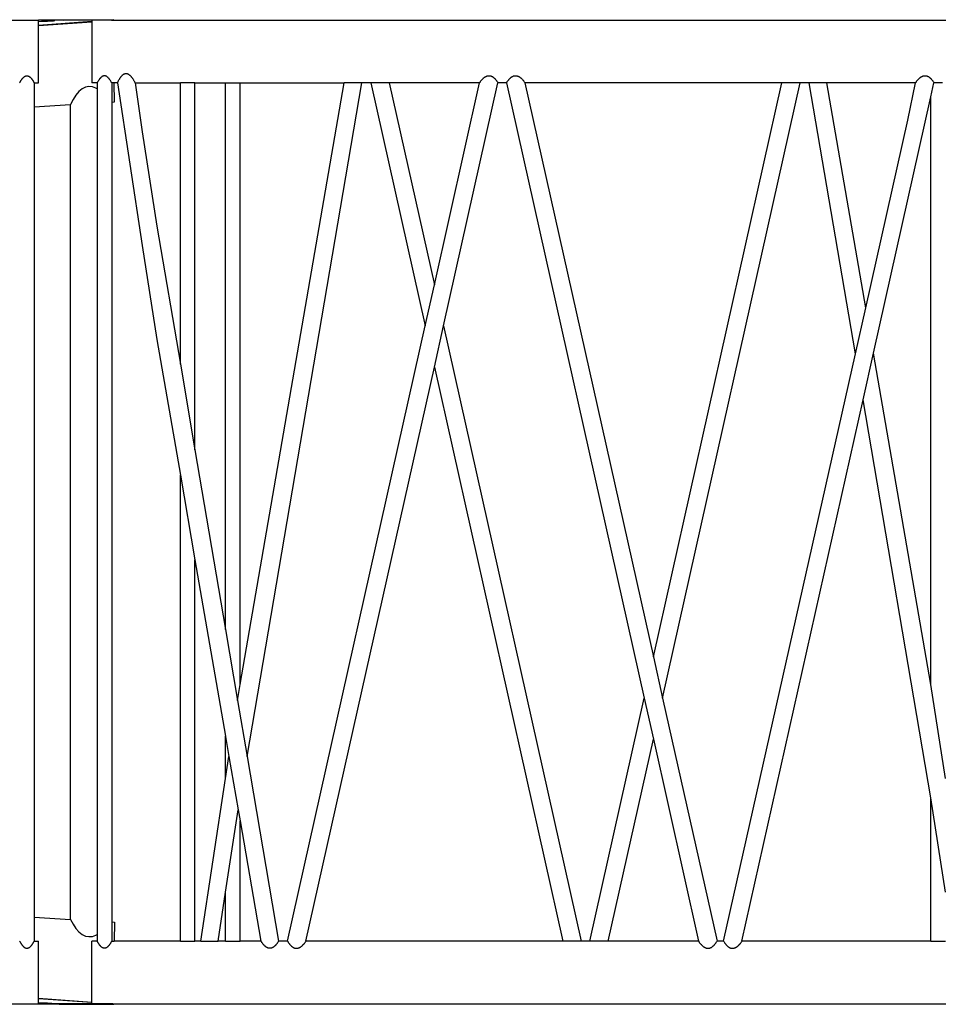
# Model space of a CAD drawing. Units: millimetres. Extents: x 7137 to 66137, y 2931 to 39813.
# Drawn here: x 15093 to 16400, y 5578 to 6979 of the extents above; entities that cross this region are included whole.
import ezdxf

# ---------------------------------------------------------------- set-up
doc = ezdxf.new("R2010")
doc.units = ezdxf.units.MM
doc.layers.add('Edges', color=7, linetype='Continuous')

# ---------------------------------------------------------------- blocks, each defined once
blk = doc.blocks.new('kobelco crane pl')
at = {"layer": 'Edges'}
for p, q in [((13966.2, 6978.2), (15120, 6978.2)), ((15120, 6976.5), (15120, 6978.2)), ((15141.9, 6978.2), (15120, 6978.2)), ((15142.5, 6978.1), (15141.9, 6978.2)), ((15141.9, 6978.2), (15143.1, 6978.2)), ((15143.1, 6978.2), (15149.5, 6978.9)), ((15155.5, 6978.2), (15143.1, 6978.2)), ((15149.5, 6978.9), (15227.2, 6978.5)), ((15149.5, 6978.9), (15155.5, 6978.2)), ((15196.1, 6978.2), (15155.5, 6978.2)), ((15196.1, 6978.2), (15196.1, 6976.3)), ((15223.8, 6978.2), (15196.1, 6978.2)), ((15227.2, 6978.5), (15223.8, 6978.2)), ((15223.8, 6978.2), (17601.6, 6978.2)), ((15120, 6976.5), (15124.5, 6976.6)), ((15120, 6970.8), (15120, 6976.5)), ((15196.1, 6976.3), (15120, 6970.8)), ((15120, 6970.7), (15196.1, 6976)), ((15120, 6970.7), (15120, 6970.8)), ((15120, 6889), (15120, 6970.7)), ((15124.5, 6976.6), (15128.9, 6976.8)), ((15128.9, 6976.8), (15132.8, 6976.9)), ((15132.8, 6976.9), (15136.3, 6977.1)), ((15136.3, 6977.1), (15139.1, 6977.3)), ((15139.1, 6977.3), (15141.3, 6977.4)), ((15141.3, 6977.4), (15142.7, 6977.6)), ((15143.3, 6978), (15142.5, 6978.1)), ((15142.7, 6977.6), (15143.4, 6977.8)), ((15143.4, 6977.8), (15143.3, 6978)), ((15196.1, 6976.3), (15196.1, 6976)), ((15196.1, 6976), (15196.1, 6889)), ((15096.1, 6893.8), (15096.4, 6894.3)), ((15096.4, 6894.3), (15096.7, 6894.7)), ((15096.7, 6894.7), (15097, 6895)), ((15097, 6895), (15097.4, 6895.4)), ((15097.4, 6895.4), (15097.7, 6895.8)), ((15097.7, 6895.8), (15098, 6896.1)), ((15098, 6896.1), (15098.3, 6896.5)), ((15098.3, 6896.5), (15098.7, 6896.8)), ((15098.7, 6896.8), (15099, 6897.1)), ((15099, 6897.1), (15099.3, 6897.3)), ((15099.3, 6897.3), (15099.7, 6897.6)), ((15099.7, 6897.6), (15100, 6897.8)), ((15100, 6897.8), (15100.4, 6898.1)), ((15100.4, 6898.1), (15100.7, 6898.3)), ((15100.7, 6898.3), (15101, 6898.4)), ((15101, 6898.4), (15101.4, 6898.6)), ((15101.4, 6898.6), (15101.7, 6898.7)), ((15101.7, 6898.7), (15102.1, 6898.8)), ((15102.1, 6898.8), (15102.5, 6898.9)), ((15102.5, 6898.9), (15102.8, 6899)), ((15102.8, 6899), (15103.2, 6899)), ((15103.2, 6899), (15103.5, 6899.1)), ((15103.5, 6899.1), (15103.9, 6899)), ((15103.9, 6899), (15104.2, 6899)), ((15104.2, 6899), (15104.6, 6898.9)), ((15104.6, 6898.9), (15104.9, 6898.8)), ((15104.9, 6898.8), (15105.3, 6898.7)), ((15105.3, 6898.7), (15105.6, 6898.6)), ((15105.6, 6898.6), (15106, 6898.4)), ((15106, 6898.4), (15106.3, 6898.3)), ((15106.3, 6898.3), (15106.7, 6898.1)), ((15106.7, 6898.1), (15107, 6897.8)), ((15107, 6897.8), (15107.4, 6897.6)), ((15107.4, 6897.6), (15107.7, 6897.3)), ((15107.7, 6897.3), (15108, 6897.1)), ((15108, 6897.1), (15108.4, 6896.8)), ((15108.4, 6896.8), (15108.7, 6896.5)), ((15108.7, 6896.5), (15109, 6896.1)), ((15109, 6896.1), (15109.4, 6895.8)), ((15109.4, 6895.8), (15109.7, 6895.4)), ((15109.7, 6895.4), (15110, 6895)), ((15110, 6895), (15110.3, 6894.7)), ((15110.3, 6894.7), (15110.6, 6894.3)), ((15110.6, 6894.3), (15111, 6893.8)), ((15206.7, 6894.3), (15206.4, 6893.8)), ((15207, 6894.7), (15206.7, 6894.3)), ((15207.3, 6895), (15207, 6894.7)), ((15207.6, 6895.4), (15207.3, 6895)), ((15208, 6895.8), (15207.6, 6895.4)), ((15208.3, 6896.1), (15208, 6895.8)), ((15208.6, 6896.5), (15208.3, 6896.1)), ((15208.9, 6896.8), (15208.6, 6896.5)), ((15209.3, 6897.1), (15208.9, 6896.8)), ((15209.6, 6897.3), (15209.3, 6897.1)), ((15210, 6897.6), (15209.6, 6897.3)), ((15210.3, 6897.8), (15210, 6897.6)), ((15210.6, 6898.1), (15210.3, 6897.8)), ((15211, 6898.3), (15210.6, 6898.1)), ((15211.3, 6898.4), (15211, 6898.3)), ((15211.7, 6898.6), (15211.3, 6898.4)), ((15212, 6898.7), (15211.7, 6898.6)), ((15212.4, 6898.8), (15212, 6898.7)), ((15212.7, 6898.9), (15212.4, 6898.8)), ((15213.1, 6899), (15212.7, 6898.9)), ((15213.4, 6899), (15213.1, 6899)), ((15213.8, 6899.1), (15213.4, 6899)), ((15214.2, 6899), (15213.8, 6899.1)), ((15214.5, 6899), (15214.2, 6899)), ((15214.9, 6898.9), (15214.5, 6899)), ((15215.2, 6898.8), (15214.9, 6898.9)), ((15215.6, 6898.7), (15215.2, 6898.8)), ((15215.9, 6898.6), (15215.6, 6898.7)), ((15216.3, 6898.4), (15215.9, 6898.6)), ((15216.6, 6898.3), (15216.3, 6898.4)), ((15217, 6898.1), (15216.6, 6898.3)), ((15217.3, 6897.8), (15217, 6898.1)), ((15217.7, 6897.6), (15217.3, 6897.8)), ((15218, 6897.3), (15217.7, 6897.6)), ((15218.3, 6897.1), (15218, 6897.3)), ((15218.7, 6896.8), (15218.3, 6897.1)), ((15219, 6896.5), (15218.7, 6896.8)), ((15219.3, 6896.1), (15219, 6896.5)), ((15219.7, 6895.8), (15219.3, 6896.1)), ((15220, 6895.4), (15219.7, 6895.8)), ((15220.3, 6895), (15220, 6895.4)), ((15220.6, 6894.7), (15220.3, 6895)), ((15220.9, 6894.3), (15220.6, 6894.7)), ((15221.2, 6893.8), (15220.9, 6894.3)), ((15234.7, 6893.7), (15235.1, 6894.3)), ((15235.1, 6894.3), (15235.5, 6894.9)), ((15235.5, 6894.9), (15235.8, 6895.5)), ((15235.8, 6895.5), (15236.2, 6896.1)), ((15236.2, 6896.1), (15236.6, 6896.6)), ((15236.6, 6896.6), (15236.9, 6897.2)), ((15236.9, 6897.2), (15237.3, 6897.7)), ((15237.3, 6897.7), (15237.7, 6898.2)), ((15237.7, 6898.2), (15238.1, 6898.6)), ((15238.1, 6898.6), (15238.5, 6899.1)), ((15238.5, 6899.1), (15238.9, 6899.5)), ((15238.9, 6899.5), (15239.3, 6899.9)), ((15239.3, 6899.9), (15239.7, 6900.3)), ((15239.7, 6900.3), (15240.1, 6900.6)), ((15240.1, 6900.6), (15240.5, 6900.9)), ((15240.5, 6900.9), (15241, 6901.2)), ((15241, 6901.2), (15241.4, 6901.5)), ((15241.4, 6901.5), (15241.8, 6901.7)), ((15241.8, 6901.7), (15242.2, 6901.9)), ((15242.2, 6901.9), (15242.7, 6902)), ((15242.7, 6902), (15243.1, 6902.2)), ((15243.1, 6902.2), (15243.5, 6902.2)), ((15243.5, 6902.2), (15244, 6902.3)), ((15244, 6902.3), (15244.4, 6902.3)), ((15244.4, 6902.3), (15244.8, 6902.3)), ((15244.8, 6902.3), (15245.3, 6902.3)), ((15245.3, 6902.3), (15245.7, 6902.2)), ((15245.7, 6902.2), (15246.1, 6902.1)), ((15246.1, 6902.1), (15246.6, 6901.9)), ((15246.6, 6901.9), (15247, 6901.7)), ((15247, 6901.7), (15247.4, 6901.5)), ((15247.4, 6901.5), (15247.9, 6901.3)), ((15247.9, 6901.3), (15248.3, 6901)), ((15248.3, 6901), (15248.7, 6900.8)), ((15248.7, 6900.8), (15249.1, 6900.4)), ((15249.1, 6900.4), (15249.5, 6900.1)), ((15249.5, 6900.1), (15249.9, 6899.8)), ((15249.9, 6899.8), (15250.4, 6899.4)), ((15250.4, 6899.4), (15250.8, 6899)), ((15250.8, 6899), (15251.2, 6898.6)), ((15251.2, 6898.6), (15251.6, 6898.1)), ((15251.6, 6898.1), (15251.9, 6897.7)), ((15251.9, 6897.7), (15252.3, 6897.2)), ((15252.3, 6897.2), (15252.7, 6896.7)), ((15252.7, 6896.7), (15253.1, 6896.2)), ((15253.1, 6896.2), (15253.5, 6895.7)), ((15253.5, 6895.7), (15253.9, 6895.2)), ((15253.9, 6895.2), (15254.2, 6894.6)), ((15254.2, 6894.6), (15254.6, 6894.1)), ((15751.2, 6894), (15751.6, 6894.4)), ((15751.6, 6894.4), (15752, 6894.8)), ((15752, 6894.8), (15752.4, 6895.2)), ((15752.4, 6895.2), (15752.8, 6895.5)), ((15752.8, 6895.5), (15753.2, 6895.9)), ((15753.2, 6895.9), (15753.7, 6896.2)), ((15753.7, 6896.2), (15754.1, 6896.6)), ((15754.1, 6896.6), (15754.5, 6896.9)), ((15754.5, 6896.9), (15754.9, 6897.2)), ((15754.9, 6897.2), (15755.3, 6897.4)), ((15755.3, 6897.4), (15755.8, 6897.7)), ((15755.8, 6897.7), (15756.2, 6897.9)), ((15756.2, 6897.9), (15756.6, 6898.2)), ((15756.6, 6898.2), (15757, 6898.4)), ((15757, 6898.4), (15757.5, 6898.5)), ((15757.5, 6898.5), (15757.9, 6898.7)), ((15757.9, 6898.7), (15758.3, 6898.8)), ((15758.3, 6898.8), (15758.8, 6899)), ((15758.8, 6899), (15759.2, 6899.1)), ((15759.2, 6899.1), (15759.6, 6899.1)), ((15759.6, 6899.1), (15760.1, 6899.2)), ((15760.1, 6899.2), (15760.5, 6899.2)), ((15760.5, 6899.2), (15760.9, 6899.2)), ((15760.9, 6899.2), (15761.4, 6899.2)), ((15761.4, 6899.2), (15761.8, 6899.2)), ((15761.8, 6899.2), (15762.2, 6899.1)), ((15762.2, 6899.1), (15762.7, 6899)), ((15762.7, 6899), (15763.1, 6898.9)), ((15763.1, 6898.9), (15763.6, 6898.8)), ((15763.6, 6898.8), (15764, 6898.6)), ((15764, 6898.6), (15764.4, 6898.4)), ((15764.4, 6898.4), (15764.8, 6898.2)), ((15764.8, 6898.2), (15765.3, 6898)), ((15765.3, 6898), (15765.7, 6897.8)), ((15765.7, 6897.8), (15766.1, 6897.5)), ((15766.1, 6897.5), (15766.5, 6897.2)), ((15766.5, 6897.2), (15766.9, 6896.9)), ((15766.9, 6896.9), (15767.4, 6896.6)), ((15767.4, 6896.6), (15767.8, 6896.2)), ((15767.8, 6896.2), (15768.2, 6895.8)), ((15768.2, 6895.8), (15768.6, 6895.5)), ((15768.6, 6895.5), (15769, 6895)), ((15769, 6895), (15769.4, 6894.6)), ((15769.4, 6894.6), (15769.8, 6894.2)), ((15769.8, 6894.2), (15770.2, 6893.7)), ((15789.2, 6893.7), (15789.6, 6894.2)), ((15789.6, 6894.2), (15790, 6894.6)), ((15790, 6894.6), (15790.4, 6895)), ((15790.4, 6895), (15790.8, 6895.5)), ((15790.8, 6895.5), (15791.2, 6895.8)), ((15791.2, 6895.8), (15791.6, 6896.2)), ((15791.6, 6896.2), (15792, 6896.6)), ((15792, 6896.6), (15792.4, 6896.9)), ((15792.4, 6896.9), (15792.9, 6897.2)), ((15792.9, 6897.2), (15793.3, 6897.5)), ((15793.3, 6897.5), (15793.7, 6897.8)), ((15793.7, 6897.8), (15794.1, 6898)), ((15794.1, 6898), (15794.6, 6898.2)), ((15794.6, 6898.2), (15795, 6898.4)), ((15795, 6898.4), (15795.4, 6898.6)), ((15795.4, 6898.6), (15795.8, 6898.8)), ((15795.8, 6898.8), (15796.3, 6898.9)), ((15796.3, 6898.9), (15796.7, 6899)), ((15796.7, 6899), (15797.2, 6899.1)), ((15797.2, 6899.1), (15797.6, 6899.2)), ((15797.6, 6899.2), (15798, 6899.2)), ((15798, 6899.2), (15798.5, 6899.2)), ((15798.5, 6899.2), (15798.9, 6899.2)), ((15798.9, 6899.2), (15799.3, 6899.2)), ((15799.3, 6899.2), (15799.8, 6899.1)), ((15799.8, 6899.1), (15800.2, 6899.1)), ((15800.2, 6899.1), (15800.6, 6899)), ((15800.6, 6899), (15801.1, 6898.8)), ((15801.1, 6898.8), (15801.5, 6898.7)), ((15801.5, 6898.7), (15801.9, 6898.5)), ((15801.9, 6898.5), (15802.4, 6898.4)), ((15802.4, 6898.4), (15802.8, 6898.2)), ((15802.8, 6898.2), (15803.2, 6897.9)), ((15803.2, 6897.9), (15803.6, 6897.7)), ((15803.6, 6897.7), (15804.1, 6897.4)), ((15804.1, 6897.4), (15804.5, 6897.2)), ((15804.5, 6897.2), (15804.9, 6896.9)), ((15804.9, 6896.9), (15805.3, 6896.6)), ((15805.3, 6896.6), (15805.7, 6896.2)), ((15805.7, 6896.2), (15806.2, 6895.9)), ((15806.2, 6895.9), (15806.6, 6895.5)), ((15806.6, 6895.5), (15807, 6895.2)), ((15807, 6895.2), (15807.4, 6894.8)), ((15807.4, 6894.8), (15807.8, 6894.4)), ((15807.8, 6894.4), (15808.2, 6894)), ((16371.4, 6894), (16371.8, 6894.4)), ((16371.8, 6894.4), (16372.2, 6894.8)), ((16372.2, 6894.8), (16372.7, 6895.2)), ((16372.7, 6895.2), (16373.1, 6895.5)), ((16373.1, 6895.5), (16373.5, 6895.9)), ((16373.5, 6895.9), (16373.9, 6896.2)), ((16373.9, 6896.2), (16374.3, 6896.6)), ((16374.3, 6896.6), (16374.7, 6896.9)), ((16374.7, 6896.9), (16375.1, 6897.2)), ((16375.1, 6897.2), (16375.6, 6897.4)), ((16375.6, 6897.4), (16376, 6897.7)), ((16376, 6897.7), (16376.4, 6897.9)), ((16376.4, 6897.9), (16376.8, 6898.2)), ((16376.8, 6898.2), (16377.3, 6898.4)), ((16377.3, 6898.4), (16377.7, 6898.5)), ((16377.7, 6898.5), (16378.1, 6898.7)), ((16378.1, 6898.7), (16378.6, 6898.8)), ((16378.6, 6898.8), (16379, 6899)), ((16379, 6899), (16379.4, 6899.1)), ((16379.4, 6899.1), (16379.9, 6899.1)), ((16379.9, 6899.1), (16380.3, 6899.2)), ((16380.3, 6899.2), (16380.7, 6899.2)), ((16380.7, 6899.2), (16381.2, 6899.2)), ((16381.2, 6899.2), (16381.6, 6899.2)), ((16381.6, 6899.2), (16382, 6899.2)), ((16382, 6899.2), (16382.5, 6899.1)), ((16382.5, 6899.1), (16382.9, 6899)), ((16382.9, 6899), (16383.3, 6898.9)), ((16383.3, 6898.9), (16383.8, 6898.8)), ((16383.8, 6898.8), (16384.2, 6898.6)), ((16384.2, 6898.6), (16384.6, 6898.4)), ((16384.6, 6898.4), (16385.1, 6898.2)), ((16385.1, 6898.2), (16385.5, 6898)), ((16385.5, 6898), (16385.9, 6897.8)), ((16385.9, 6897.8), (16386.3, 6897.5)), ((16386.3, 6897.5), (16386.8, 6897.2)), ((16386.8, 6897.2), (16387.2, 6896.9)), ((16387.2, 6896.9), (16387.6, 6896.6)), ((16387.6, 6896.6), (16388, 6896.2)), ((16388, 6896.2), (16388.4, 6895.8)), ((16388.4, 6895.8), (16388.8, 6895.5)), ((16388.8, 6895.5), (16389.2, 6895)), ((16389.2, 6895), (16389.6, 6894.6)), ((16389.6, 6894.6), (16390, 6894.2)), ((16390, 6894.2), (16390.4, 6893.7)), ((15093.1, 6889), (15093.4, 6889.5)), ((15093.4, 6889.5), (15093.7, 6890.1)), ((15093.7, 6890.1), (15094, 6890.6)), ((15094, 6890.6), (15094.3, 6891.1)), ((15094.3, 6891.1), (15094.6, 6891.6)), ((15094.6, 6891.6), (15094.9, 6892.1)), ((15094.9, 6892.1), (15095.2, 6892.5)), ((15095.2, 6892.5), (15095.5, 6893)), ((15095.5, 6893), (15095.8, 6893.4)), ((15095.8, 6893.4), (15096.1, 6893.8)), ((15111, 6893.8), (15111.3, 6893.4)), ((15111.3, 6893.4), (15111.6, 6893)), ((15111.6, 6893), (15111.9, 6892.5)), ((15111.9, 6892.5), (15112.2, 6892.1)), ((15112.2, 6892.1), (15112.5, 6891.6)), ((15112.5, 6891.6), (15112.8, 6891.1)), ((15112.8, 6891.1), (15113.1, 6890.6)), ((15113.1, 6890.6), (15113.3, 6890.1)), ((15113.3, 6890.1), (15113.6, 6889.5)), ((15113.6, 6889.5), (15113.9, 6889)), ((15113.9, 6889), (15120, 6889)), ((15113.9, 6889), (15113.9, 6854.9)), ((15181.9, 6880.4), (15177.3, 6876.6)), ((15186.8, 6882.8), (15181.9, 6880.4)), ((15191.7, 6883.8), (15186.8, 6882.8)), ((15196.7, 6883.4), (15191.7, 6883.8)), ((15203.4, 6889), (15196.1, 6889)), ((15201.6, 6881.6), (15196.7, 6883.4)), ((15203.4, 6880.3), (15201.6, 6881.6)), ((15203.7, 6889.5), (15203.4, 6889)), ((15203.4, 6889), (15203.4, 6880.3)), ((15203.4, 6880.3), (15203.4, 5677.2)), ((15204, 6890.1), (15203.7, 6889.5)), ((15204.3, 6890.6), (15204, 6890.1)), ((15204.6, 6891.1), (15204.3, 6890.6)), ((15204.9, 6891.6), (15204.6, 6891.1)), ((15205.2, 6892.1), (15204.9, 6891.6)), ((15205.4, 6892.5), (15205.2, 6892.1)), ((15205.8, 6893), (15205.4, 6892.5)), ((15206.1, 6893.4), (15205.8, 6893)), ((15206.4, 6893.8), (15206.1, 6893.4)), ((15221.6, 6893.4), (15221.2, 6893.8)), ((15221.9, 6893), (15221.6, 6893.4)), ((15222.2, 6892.5), (15221.9, 6893)), ((15222.5, 6892.1), (15222.2, 6892.5)), ((15222.8, 6891.6), (15222.5, 6892.1)), ((15223.3, 6890.6), (15222.8, 6891.6)), ((15223.6, 6890.1), (15223.3, 6890.6)), ((15223.9, 6889.5), (15223.6, 6890.1)), ((15224.2, 6889), (15223.9, 6889.5)), ((15227.7, 6889), (15224.2, 6889)), ((15224.2, 6889), (15224.2, 6861.6)), ((15227.9, 6861.8), (15227.7, 6889)), ((15232.4, 6889), (15227.7, 6889)), ((15232.4, 6889), (15232.7, 6889.7)), ((15232.4, 6889), (15267.6, 6657.7)), ((15232.7, 6889.7), (15233, 6890.4)), ((15233, 6890.4), (15233.4, 6891.1)), ((15233.4, 6891.1), (15233.7, 6891.8)), ((15233.7, 6891.8), (15234, 6892.4)), ((15234, 6892.4), (15234.4, 6893.1)), ((15234.4, 6893.1), (15234.7, 6893.7)), ((15254.6, 6894.1), (15255, 6893.5)), ((15255, 6893.5), (15255.3, 6892.9)), ((15255.3, 6892.9), (15255.7, 6892.3)), ((15255.7, 6892.3), (15256, 6891.6)), ((15256, 6891.6), (15256.4, 6891)), ((15256.4, 6891), (15256.7, 6890.4)), ((15256.7, 6890.4), (15257.1, 6889.7)), ((15257.1, 6889.7), (15257.4, 6889)), ((15257.4, 6889), (15267.6, 6819.1)), ((15257.4, 6889), (15321.8, 6889)), ((15321.8, 6488.6), (15321.8, 6889)), ((15342.6, 6889), (15321.8, 6889)), ((15342.6, 6889), (15386, 6889)), ((15342.6, 6366.5), (15342.6, 6889)), ((15386, 6111), (15386, 6889)), ((15386, 6889), (15406.8, 6889)), ((15406.8, 6032.8), (15406.8, 6889)), ((15406.8, 6889), (15554.8, 6889)), ((15406.8, 6032.8), (15554.8, 6889)), ((15416.8, 5930.1), (15579.8, 6889)), ((15579.8, 6889), (15554.8, 6889)), ((15592.6, 6889), (15579.8, 6889)), ((15592.6, 6889), (15670, 6543)), ((15618.9, 6889), (15592.6, 6889)), ((15618.9, 6889), (15683.1, 6601.7)), ((15747.4, 6889), (15618.9, 6889)), ((15683.1, 6601.7), (15747.4, 6889)), ((15696.2, 6543), (15773.6, 6889)), ((15747.4, 6889), (15747.7, 6889.6)), ((15747.7, 6889.6), (15748.1, 6890.1)), ((15748.1, 6890.1), (15748.5, 6890.6)), ((15748.5, 6890.6), (15748.9, 6891.2)), ((15748.9, 6891.2), (15749.3, 6891.7)), ((15749.3, 6891.7), (15749.6, 6892.2)), ((15749.6, 6892.2), (15750, 6892.6)), ((15750, 6892.6), (15750.4, 6893.1)), ((15750.4, 6893.1), (15750.8, 6893.5)), ((15750.8, 6893.5), (15751.2, 6894)), ((15770.2, 6893.7), (15770.6, 6893.3)), ((15770.6, 6893.3), (15771, 6892.8)), ((15771, 6892.8), (15771.4, 6892.3)), ((15771.4, 6892.3), (15771.7, 6891.8)), ((15771.7, 6891.8), (15772.1, 6891.3)), ((15772.1, 6891.3), (15772.5, 6890.7)), ((15772.5, 6890.7), (15772.9, 6890.2)), ((15772.9, 6890.2), (15773.2, 6889.6)), ((15773.2, 6889.6), (15773.6, 6889)), ((15785.8, 6889), (15773.6, 6889)), ((15785.8, 6889), (15786.2, 6889.6)), ((15785.8, 6889), (15981.6, 6013.5)), ((15786.2, 6889.6), (15786.5, 6890.2)), ((15786.5, 6890.2), (15786.9, 6890.7)), ((15786.9, 6890.7), (15787.3, 6891.3)), ((15787.3, 6891.3), (15787.7, 6891.8)), ((15787.7, 6891.8), (15788, 6892.3)), ((15788, 6892.3), (15788.4, 6892.8)), ((15788.4, 6892.8), (15788.8, 6893.3)), ((15788.8, 6893.3), (15789.2, 6893.7)), ((15808.2, 6894), (15808.6, 6893.5)), ((15808.6, 6893.5), (15809, 6893.1)), ((15809, 6893.1), (15809.4, 6892.6)), ((15809.4, 6892.6), (15809.8, 6892.2)), ((15809.8, 6892.2), (15810.1, 6891.7)), ((15810.1, 6891.7), (15810.5, 6891.2)), ((15810.5, 6891.2), (15810.9, 6890.6)), ((15810.9, 6890.6), (15811.3, 6890.1)), ((15811.3, 6890.1), (15811.7, 6889.6)), ((15811.7, 6889.6), (15812, 6889)), ((15812, 6889), (15994.7, 6072.2)), ((16177.3, 6889), (15812, 6889)), ((15994.7, 6072.2), (16177.3, 6889)), ((16007.8, 6013.5), (16203.5, 6889)), ((16203.5, 6889), (16177.3, 6889)), ((16216.4, 6889), (16203.5, 6889)), ((16282, 6503.2), (16216.4, 6889)), ((16241.4, 6889), (16216.4, 6889)), ((16296.7, 6569), (16241.4, 6889)), ((16367.6, 6889), (16241.4, 6889)), ((16356.6, 6835.9), (16367.6, 6889)), ((16367.6, 6889), (16368.3, 6890.1)), ((16368.3, 6890.1), (16368.7, 6890.6)), ((16368.7, 6890.6), (16369.1, 6891.2)), ((16369.1, 6891.2), (16369.5, 6891.7)), ((16369.5, 6891.7), (16369.9, 6892.2)), ((16369.9, 6892.2), (16370.3, 6892.6)), ((16370.3, 6892.6), (16370.6, 6893.1)), ((16370.6, 6893.1), (16371, 6893.5)), ((16371, 6893.5), (16371.4, 6894)), ((16389.4, 6869.1), (16393.8, 6889)), ((16390.4, 6893.7), (16390.8, 6893.3)), ((16390.8, 6893.3), (16391.2, 6892.8)), ((16391.2, 6892.8), (16391.6, 6892.3)), ((16391.6, 6892.3), (16392, 6891.8)), ((16392, 6891.8), (16392.3, 6891.3)), ((16392.3, 6891.3), (16392.7, 6890.7)), ((16392.7, 6890.7), (16393.1, 6890.2)), ((16393.1, 6890.2), (16393.5, 6889.6)), ((16393.5, 6889.6), (16393.8, 6889)), ((16393.5, 6889.6), (16393.8, 6889.6)), ((16406, 6889), (16393.8, 6889)), ((15173, 6871.5), (15169.1, 6865.3)), ((15177.3, 6876.6), (15173, 6871.5)), ((16307.9, 6504.5), (16389.4, 6869.1)), ((16389.4, 6032.8), (16389.4, 6869.1)), ((15113.9, 6854.9), (15165.7, 6858)), ((15113.9, 6854.9), (15113.9, 5701.6)), ((15169.1, 6865.3), (15165.7, 6858)), ((15165.7, 5698.4), (15165.7, 6858)), ((15224.2, 6861.6), (15227.9, 6861.8)), ((15224.2, 6861.6), (15224.2, 5694.9)), ((16296.7, 6569), (16356.6, 6835.9)), ((15267.6, 6819.1), (15288.4, 6685.1)), ((15288.4, 6685.1), (15321.8, 6488.6)), ((15267.6, 6657.7), (15288.4, 6523.7)), ((15670, 6543), (15683.1, 6601.7)), ((16282, 6503.2), (16296.7, 6569)), ((15474.2, 5667.5), (15670, 6543)), ((15683.1, 6484.3), (15696.2, 6543)), ((15696.2, 6543), (15892, 5667.5)), ((15288.4, 6523.7), (15321.8, 6330.5)), ((16094.4, 5667.5), (16282, 6503.2)), ((16293, 6438.1), (16307.9, 6504.5)), ((16389.4, 6032.8), (16307.9, 6504.5)), ((15321.8, 6488.6), (15342.6, 6366.5)), ((15500.5, 5667.5), (15683.1, 6484.3)), ((15683.1, 6484.3), (15865.7, 5667.5)), ((16120.7, 5667.5), (16293, 6438.1)), ((16389.4, 5871.4), (16293, 6438.1)), ((15342.6, 6366.5), (15386, 6111)), ((15321.8, 5667.5), (15321.8, 6330.5)), ((15321.8, 6330.5), (15342.6, 6210.3)), ((15342.6, 5667.5), (15342.6, 6210.3)), ((15342.6, 6210.3), (15342.6, 6210.3)), ((15342.6, 6210.3), (15386, 5959)), ((15386, 6111), (15403.2, 6009.8)), ((15994.7, 6072.2), (16007.8, 6013.5)), ((15403.2, 6009.8), (15406.8, 6032.8)), ((16410.2, 5898.8), (16389.4, 6032.8)), ((15904.2, 5667.5), (15981.6, 6013.5)), ((15981.6, 6013.5), (15994.7, 5954.8)), ((16007.8, 6013.5), (16085.2, 5667.5)), ((15403.2, 6009.8), (15416.8, 5930.1)), ((15386, 5958.9), (15386, 5959)), ((15386, 5898.8), (15386, 5958.9)), ((15386, 5958.9), (15390.9, 5930.5)), ((15930.4, 5667.5), (15994.7, 5954.8)), ((15994.7, 5954.8), (16058.9, 5667.5)), ((15386, 5898.8), (15390.9, 5930.5)), ((15390.9, 5930.5), (15390.9, 5930.5)), ((15390.9, 5930.5), (15404.1, 5854.2)), ((15416.8, 5930.1), (15461.4, 5667.5)), ((15350.8, 5667.5), (15386, 5898.8)), ((15386, 5898.8), (15386, 5898.8)), ((16410.2, 5737.4), (16389.4, 5871.4)), ((16389.4, 5667.5), (16389.4, 5871.4)), ((15386, 5737.4), (15404.1, 5854.2)), ((15404.1, 5854.2), (15404.1, 5854.2)), ((15404.1, 5854.2), (15406.8, 5838.9)), ((15406.8, 5838.8), (15406.8, 5838.9)), ((15406.8, 5667.5), (15406.8, 5838.8)), ((15406.8, 5838.8), (15436.4, 5667.5)), ((15375.8, 5667.5), (15386, 5737.4)), ((15386, 5667.5), (15386, 5737.4)), ((15113.9, 5701.6), (15165.7, 5698.4)), ((15113.9, 5701.6), (15113.9, 5667.5)), ((15165.7, 5698.4), (15169.2, 5691.5)), ((15169.2, 5691.5), (15173.1, 5685.5)), ((15224.2, 5694.9), (15227.9, 5694.7)), ((15224.2, 5694.9), (15224.2, 5667.5)), ((15227.9, 5694.7), (15227.7, 5667.5)), ((15173.1, 5685.5), (15177.4, 5680.7)), ((15177.4, 5680.7), (15182, 5677.1)), ((15182, 5677.1), (15186.8, 5674.8)), ((15196.7, 5674.2), (15201.5, 5676)), ((15201.5, 5676), (15203.4, 5677.2)), ((15203.4, 5677.2), (15203.4, 5667.5)), ((15093.1, 5667.5), (15093.4, 5666.9)), ((15093.4, 5666.9), (15093.7, 5666.4)), ((15093.7, 5666.4), (15094, 5665.9)), ((15094, 5665.9), (15094.3, 5665.4)), ((15094.3, 5665.4), (15094.6, 5664.9)), ((15094.6, 5664.9), (15094.9, 5664.4)), ((15094.9, 5664.4), (15095.2, 5664)), ((15095.2, 5664), (15095.5, 5663.5)), ((15095.5, 5663.5), (15095.8, 5663.1)), ((15095.8, 5663.1), (15096.1, 5662.6)), ((15096.1, 5662.6), (15096.4, 5662.2)), ((15096.4, 5662.2), (15096.7, 5661.8)), ((15096.7, 5661.8), (15097, 5661.4)), ((15097, 5661.4), (15097.4, 5661.1)), ((15097.4, 5661.1), (15097.7, 5660.7)), ((15109.4, 5660.7), (15109.7, 5661.1)), ((15109.7, 5661.1), (15110, 5661.4)), ((15110, 5661.4), (15110.3, 5661.8)), ((15110.3, 5661.8), (15110.6, 5662.2)), ((15110.6, 5662.2), (15111, 5662.6)), ((15111, 5662.6), (15111.3, 5663.1)), ((15111.3, 5663.1), (15111.6, 5663.5)), ((15111.6, 5663.5), (15111.9, 5664)), ((15111.9, 5664), (15112.2, 5664.4)), ((15112.2, 5664.4), (15112.5, 5664.9)), ((15112.5, 5664.9), (15112.8, 5665.4)), ((15112.8, 5665.4), (15113.1, 5665.9)), ((15113.1, 5665.9), (15113.3, 5666.4)), ((15113.3, 5666.4), (15113.9, 5667.5)), ((15113.9, 5667.5), (15120, 5667.5)), ((15120, 5585.9), (15120, 5667.5)), ((15186.8, 5674.8), (15191.7, 5673.9)), ((15191.7, 5673.9), (15196.7, 5674.2)), ((15203.4, 5667.5), (15196.1, 5667.5)), ((15196.1, 5580.5), (15196.1, 5667.5)), ((15203.7, 5666.9), (15203.4, 5667.5)), ((15204, 5666.4), (15203.7, 5666.9)), ((15204.3, 5665.9), (15204, 5666.4)), ((15204.6, 5665.4), (15204.3, 5665.9)), ((15204.9, 5664.9), (15204.6, 5665.4)), ((15205.2, 5664.4), (15204.9, 5664.9)), ((15205.4, 5664), (15205.2, 5664.4)), ((15205.8, 5663.5), (15205.4, 5664)), ((15206.1, 5663.1), (15205.8, 5663.5)), ((15206.4, 5662.6), (15206.1, 5663.1)), ((15206.7, 5662.2), (15206.4, 5662.6)), ((15207, 5661.8), (15206.7, 5662.2)), ((15207.3, 5661.4), (15207, 5661.8)), ((15207.6, 5661.1), (15207.3, 5661.4)), ((15208, 5660.7), (15207.6, 5661.1)), ((15220, 5661.1), (15219.7, 5660.7)), ((15220.3, 5661.4), (15220, 5661.1)), ((15220.6, 5661.8), (15220.3, 5661.4)), ((15220.9, 5662.2), (15220.6, 5661.8)), ((15221.2, 5662.6), (15220.9, 5662.2)), ((15221.6, 5663.1), (15221.2, 5662.6)), ((15221.9, 5663.5), (15221.6, 5663.1)), ((15222.2, 5664), (15221.9, 5663.5)), ((15222.5, 5664.4), (15222.2, 5664)), ((15222.8, 5664.9), (15222.5, 5664.4)), ((15222.8, 5664.9), (15223.3, 5665.9)), ((15223.6, 5666.4), (15223.3, 5665.9)), ((15223.9, 5666.9), (15223.6, 5666.4)), ((15224.2, 5667.5), (15223.9, 5666.9)), ((15224.2, 5667.5), (15227.7, 5667.5)), ((15321.8, 5667.5), (15227.7, 5667.5)), ((15321.8, 5667.5), (15342.6, 5667.5)), ((15350.8, 5667.5), (15342.6, 5667.5)), ((15350.8, 5667.5), (15375.8, 5667.5)), ((15386, 5667.5), (15375.8, 5667.5)), ((15386, 5667.5), (15406.8, 5667.5)), ((15436.4, 5667.5), (15406.8, 5667.5)), ((15436.8, 5666.9), (15436.4, 5667.5)), ((15437.1, 5666.4), (15436.8, 5666.9)), ((15437.5, 5665.9), (15437.1, 5666.4)), ((15437.8, 5665.3), (15437.5, 5665.9)), ((15438.2, 5664.9), (15437.8, 5665.3)), ((15438.6, 5664.4), (15438.2, 5664.9)), ((15438.9, 5663.9), (15438.6, 5664.4)), ((15439.3, 5663.4), (15438.9, 5663.9)), ((15439.7, 5663), (15439.3, 5663.4)), ((15440.1, 5662.6), (15439.7, 5663)), ((15440.4, 5662.2), (15440.1, 5662.6)), ((15440.8, 5661.7), (15440.4, 5662.2)), ((15441.2, 5661.4), (15440.8, 5661.7)), ((15441.6, 5661), (15441.2, 5661.4)), ((15456.7, 5661.1), (15456.3, 5660.8)), ((15457.1, 5661.5), (15456.7, 5661.1)), ((15457.4, 5662), (15457.1, 5661.5)), ((15457.8, 5662.4), (15457.4, 5662)), ((15458.2, 5662.8), (15457.8, 5662.4)), ((15458.6, 5663.3), (15458.2, 5662.8)), ((15458.9, 5663.8), (15458.6, 5663.3)), ((15459.3, 5664.3), (15458.9, 5663.8)), ((15459.7, 5664.8), (15459.3, 5664.3)), ((15460, 5665.3), (15459.7, 5664.8)), ((15460.4, 5665.8), (15460, 5665.3)), ((15460.8, 5666.3), (15460.4, 5665.8)), ((15461.1, 5666.9), (15460.8, 5666.3)), ((15461.4, 5667.5), (15461.1, 5666.9)), ((15474.2, 5667.5), (15461.4, 5667.5)), ((15474.2, 5667.5), (15474.6, 5666.9)), ((15474.6, 5666.9), (15475, 5666.3)), ((15475, 5666.3), (15475.3, 5665.8)), ((15475.3, 5665.8), (15475.7, 5665.2)), ((15475.7, 5665.2), (15476.1, 5664.7)), ((15476.1, 5664.7), (15476.5, 5664.2)), ((15476.5, 5664.2), (15476.9, 5663.7)), ((15476.9, 5663.7), (15477.2, 5663.2)), ((15477.2, 5663.2), (15477.6, 5662.7)), ((15477.6, 5662.7), (15478, 5662.3)), ((15478, 5662.3), (15478.4, 5661.9)), ((15478.4, 5661.9), (15478.8, 5661.4)), ((15478.8, 5661.4), (15479.2, 5661)), ((15479.2, 5661), (15479.6, 5660.6)), ((15495, 5660.9), (15495.4, 5661.3)), ((15495.4, 5661.3), (15495.8, 5661.7)), ((15495.8, 5661.7), (15496.2, 5662.1)), ((15496.2, 5662.1), (15496.6, 5662.5)), ((15496.6, 5662.5), (15497, 5663)), ((15497, 5663), (15497.4, 5663.4)), ((15497.4, 5663.4), (15497.8, 5663.9)), ((15497.8, 5663.9), (15498.2, 5664.3)), ((15498.2, 5664.3), (15498.6, 5664.8)), ((15498.6, 5664.8), (15499, 5665.3)), ((15499, 5665.3), (15499.4, 5665.8)), ((15499.4, 5665.8), (15499.7, 5666.4)), ((15499.7, 5666.4), (15500.1, 5666.9)), ((15500.1, 5666.9), (15500.5, 5667.5)), ((15865.7, 5667.5), (15500.5, 5667.5)), ((15892, 5667.5), (15865.7, 5667.5)), ((15904.2, 5667.5), (15892, 5667.5)), ((15930.4, 5667.5), (15904.2, 5667.5)), ((16058.9, 5667.5), (15930.4, 5667.5)), ((16058.9, 5667.5), (16059.3, 5666.9)), ((16059.3, 5666.9), (16059.7, 5666.4)), ((16059.7, 5666.4), (16060, 5665.8)), ((16060, 5665.8), (16060.4, 5665.3)), ((16060.4, 5665.3), (16060.8, 5664.8)), ((16060.8, 5664.8), (16061.2, 5664.3)), ((16061.2, 5664.3), (16061.6, 5663.9)), ((16061.6, 5663.9), (16062, 5663.4)), ((16062, 5663.4), (16062.4, 5663)), ((16062.4, 5663), (16062.8, 5662.5)), ((16062.8, 5662.5), (16063.2, 5662.1)), ((16063.2, 5662.1), (16063.6, 5661.7)), ((16063.6, 5661.7), (16064, 5661.3)), ((16064, 5661.3), (16064.4, 5660.9)), ((16079.7, 5660.7), (16080.2, 5661)), ((16080.2, 5661), (16080.6, 5661.4)), ((16080.6, 5661.4), (16081, 5661.9)), ((16081, 5661.9), (16081.4, 5662.3)), ((16081.4, 5662.3), (16081.7, 5662.7)), ((16081.7, 5662.7), (16082.1, 5663.2)), ((16082.1, 5663.2), (16082.5, 5663.7)), ((16082.5, 5663.7), (16082.9, 5664.2)), ((16082.9, 5664.2), (16083.3, 5664.7)), ((16083.3, 5664.7), (16083.7, 5665.2)), ((16083.7, 5665.2), (16084.1, 5665.8)), ((16084.1, 5665.8), (16084.4, 5666.3)), ((16084.4, 5666.3), (16084.8, 5666.9)), ((16084.8, 5666.9), (16085.2, 5667.5)), ((16094.4, 5667.5), (16085.2, 5667.5)), ((16094.4, 5667.5), (16094.8, 5666.9)), ((16094.8, 5666.9), (16095.2, 5666.3)), ((16095.2, 5666.3), (16095.6, 5665.8)), ((16095.6, 5665.8), (16095.9, 5665.2)), ((16095.9, 5665.2), (16096.3, 5664.7)), ((16096.3, 5664.7), (16096.7, 5664.2)), ((16096.7, 5664.2), (16097.1, 5663.7)), ((16097.1, 5663.7), (16097.5, 5663.2)), ((16097.5, 5663.2), (16097.9, 5662.7)), ((16097.9, 5662.7), (16098.3, 5662.3)), ((16098.3, 5662.3), (16098.7, 5661.9)), ((16098.7, 5661.9), (16099.1, 5661.4)), ((16099.1, 5661.4), (16099.5, 5661)), ((16099.5, 5661), (16099.9, 5660.6)), ((16115.2, 5660.9), (16115.6, 5661.3)), ((16115.6, 5661.3), (16116, 5661.7)), ((16116, 5661.7), (16116.5, 5662.1)), ((16116.5, 5662.1), (16116.9, 5662.5)), ((16116.9, 5662.5), (16117.2, 5663)), ((16117.2, 5663), (16117.6, 5663.4)), ((16117.6, 5663.4), (16118, 5663.9)), ((16118, 5663.9), (16118.4, 5664.3)), ((16118.4, 5664.3), (16118.8, 5664.8)), ((16118.8, 5664.8), (16119.2, 5665.3)), ((16119.2, 5665.3), (16119.6, 5665.8)), ((16119.6, 5665.8), (16120, 5666.4)), ((16120, 5666.4), (16120.3, 5666.9)), ((16120.3, 5666.9), (16120.7, 5667.5)), ((16389.4, 5667.5), (16120.7, 5667.5)), ((16389.4, 5667.5), (16410.2, 5667.5)), ((15097.7, 5660.7), (15098, 5660.4)), ((15098, 5660.4), (15098.3, 5660)), ((15098.3, 5660), (15098.7, 5659.7)), ((15098.7, 5659.7), (15099, 5659.4)), ((15099, 5659.4), (15099.3, 5659.1)), ((15099.3, 5659.1), (15099.7, 5658.9)), ((15099.7, 5658.9), (15100, 5658.7)), ((15100, 5658.7), (15100.4, 5658.4)), ((15100.4, 5658.4), (15100.7, 5658.2)), ((15100.7, 5658.2), (15101, 5658.1)), ((15101, 5658.1), (15101.4, 5657.9)), ((15101.4, 5657.9), (15101.7, 5657.8)), ((15101.7, 5657.8), (15102.1, 5657.6)), ((15102.1, 5657.6), (15102.5, 5657.6)), ((15102.5, 5657.6), (15102.8, 5657.5)), ((15102.8, 5657.5), (15103.2, 5657.4)), ((15103.2, 5657.4), (15103.5, 5657.4)), ((15103.5, 5657.4), (15103.9, 5657.4)), ((15103.9, 5657.4), (15104.2, 5657.5)), ((15104.2, 5657.5), (15104.6, 5657.6)), ((15104.6, 5657.6), (15104.9, 5657.6)), ((15104.9, 5657.6), (15105.3, 5657.8)), ((15105.3, 5657.8), (15105.6, 5657.9)), ((15105.6, 5657.9), (15106, 5658.1)), ((15106, 5658.1), (15106.3, 5658.2)), ((15106.3, 5658.2), (15106.7, 5658.4)), ((15106.7, 5658.4), (15107, 5658.7)), ((15107, 5658.7), (15107.4, 5658.9)), ((15107.4, 5658.9), (15107.7, 5659.1)), ((15107.7, 5659.1), (15108, 5659.4)), ((15108, 5659.4), (15108.4, 5659.7)), ((15108.4, 5659.7), (15108.7, 5660)), ((15108.7, 5660), (15109, 5660.4)), ((15109, 5660.4), (15109.4, 5660.7)), ((15208.3, 5660.4), (15208, 5660.7)), ((15208.6, 5660), (15208.3, 5660.4)), ((15208.9, 5659.7), (15208.6, 5660)), ((15209.3, 5659.4), (15208.9, 5659.7)), ((15209.6, 5659.1), (15209.3, 5659.4)), ((15210, 5658.9), (15209.6, 5659.1)), ((15210.3, 5658.7), (15210, 5658.9)), ((15210.6, 5658.4), (15210.3, 5658.7)), ((15211, 5658.2), (15210.6, 5658.4)), ((15211.3, 5658.1), (15211, 5658.2)), ((15211.7, 5657.9), (15211.3, 5658.1)), ((15212, 5657.8), (15211.7, 5657.9)), ((15212.4, 5657.6), (15212, 5657.8)), ((15212.7, 5657.6), (15212.4, 5657.6)), ((15213.1, 5657.5), (15212.7, 5657.6)), ((15213.4, 5657.4), (15213.1, 5657.5)), ((15213.8, 5657.4), (15213.4, 5657.4)), ((15214.2, 5657.4), (15213.8, 5657.4)), ((15214.5, 5657.5), (15214.2, 5657.4)), ((15214.9, 5657.6), (15214.5, 5657.5)), ((15215.2, 5657.6), (15214.9, 5657.6)), ((15215.6, 5657.8), (15215.2, 5657.6)), ((15215.9, 5657.9), (15215.6, 5657.8)), ((15216.3, 5658.1), (15215.9, 5657.9)), ((15216.6, 5658.2), (15216.3, 5658.1)), ((15217, 5658.4), (15216.6, 5658.2)), ((15217.3, 5658.7), (15217, 5658.4)), ((15217.7, 5658.9), (15217.3, 5658.7)), ((15218, 5659.1), (15217.7, 5658.9)), ((15218.3, 5659.4), (15218, 5659.1)), ((15218.7, 5659.7), (15218.3, 5659.4)), ((15219, 5660), (15218.7, 5659.7)), ((15219.3, 5660.4), (15219, 5660)), ((15219.7, 5660.7), (15219.3, 5660.4)), ((15442, 5660.6), (15441.6, 5661)), ((15442.4, 5660.3), (15442, 5660.6)), ((15442.8, 5660), (15442.4, 5660.3)), ((15443.2, 5659.7), (15442.8, 5660)), ((15443.6, 5659.4), (15443.2, 5659.7)), ((15444, 5659.1), (15443.6, 5659.4)), ((15444.4, 5658.8), (15444, 5659.1)), ((15444.8, 5658.6), (15444.4, 5658.8)), ((15445.2, 5658.4), (15444.8, 5658.6)), ((15445.6, 5658.2), (15445.2, 5658.4)), ((15446, 5658), (15445.6, 5658.2)), ((15446.4, 5657.8), (15446, 5658)), ((15446.9, 5657.7), (15446.4, 5657.8)), ((15447.3, 5657.6), (15446.9, 5657.7)), ((15447.7, 5657.5), (15447.3, 5657.6)), ((15448.1, 5657.4), (15447.7, 5657.5)), ((15448.5, 5657.4), (15448.1, 5657.4)), ((15448.9, 5657.3), (15448.5, 5657.4)), ((15449.4, 5657.3), (15448.9, 5657.3)), ((15449.8, 5657.4), (15449.4, 5657.3)), ((15450.2, 5657.4), (15449.8, 5657.4)), ((15450.6, 5657.5), (15450.2, 5657.4)), ((15451, 5657.6), (15450.6, 5657.5)), ((15451.4, 5657.7), (15451, 5657.6)), ((15451.9, 5657.8), (15451.4, 5657.7)), ((15452.3, 5658), (15451.9, 5657.8)), ((15452.7, 5658.2), (15452.3, 5658)), ((15453.1, 5658.4), (15452.7, 5658.2)), ((15453.5, 5658.6), (15453.1, 5658.4)), ((15453.9, 5658.8), (15453.5, 5658.6)), ((15454.3, 5659.1), (15453.9, 5658.8)), ((15454.7, 5659.4), (15454.3, 5659.1)), ((15455.1, 5659.7), (15454.7, 5659.4)), ((15455.5, 5660), (15455.1, 5659.7)), ((15455.9, 5660.4), (15455.5, 5660)), ((15456.3, 5660.8), (15455.9, 5660.4)), ((15479.6, 5660.6), (15480.1, 5660.3)), ((15480.1, 5660.3), (15480.5, 5659.9)), ((15480.5, 5659.9), (15480.9, 5659.6)), ((15480.9, 5659.6), (15481.3, 5659.3)), ((15481.3, 5659.3), (15481.7, 5659)), ((15481.7, 5659), (15482.1, 5658.7)), ((15482.1, 5658.7), (15482.6, 5658.5)), ((15482.6, 5658.5), (15483, 5658.3)), ((15483, 5658.3), (15483.4, 5658.1)), ((15483.4, 5658.1), (15483.9, 5657.9)), ((15483.9, 5657.9), (15484.3, 5657.7)), ((15484.3, 5657.7), (15484.7, 5657.6)), ((15484.7, 5657.6), (15485.2, 5657.5)), ((15485.2, 5657.5), (15485.6, 5657.4)), ((15485.6, 5657.4), (15486, 5657.3)), ((15486, 5657.3), (15486.5, 5657.3)), ((15486.5, 5657.3), (15486.9, 5657.3)), ((15486.9, 5657.3), (15487.3, 5657.3)), ((15487.3, 5657.3), (15487.8, 5657.3)), ((15487.8, 5657.3), (15488.2, 5657.4)), ((15488.2, 5657.4), (15488.6, 5657.4)), ((15488.6, 5657.4), (15489.1, 5657.5)), ((15489.1, 5657.5), (15489.5, 5657.6)), ((15489.5, 5657.6), (15489.9, 5657.8)), ((15489.9, 5657.8), (15490.4, 5658)), ((15490.4, 5658), (15490.8, 5658.1)), ((15490.8, 5658.1), (15491.2, 5658.3)), ((15491.2, 5658.3), (15491.7, 5658.6)), ((15491.7, 5658.6), (15492.1, 5658.8)), ((15492.1, 5658.8), (15492.5, 5659)), ((15492.5, 5659), (15492.9, 5659.3)), ((15492.9, 5659.3), (15493.3, 5659.6)), ((15493.3, 5659.6), (15493.8, 5659.9)), ((15493.8, 5659.9), (15494.2, 5660.2)), ((15494.2, 5660.2), (15494.6, 5660.6)), ((15494.6, 5660.6), (15495, 5660.9)), ((16064.4, 5660.9), (16064.8, 5660.6)), ((16064.8, 5660.6), (16065.2, 5660.2)), ((16065.2, 5660.2), (16065.6, 5659.9)), ((16065.6, 5659.9), (16066.1, 5659.6)), ((16066.1, 5659.6), (16066.5, 5659.3)), ((16066.5, 5659.3), (16066.9, 5659)), ((16066.9, 5659), (16067.3, 5658.8)), ((16067.3, 5658.8), (16067.7, 5658.6)), ((16067.7, 5658.6), (16068.2, 5658.3)), ((16068.2, 5658.3), (16068.6, 5658.1)), ((16068.6, 5658.1), (16069, 5658)), ((16069, 5658), (16069.5, 5657.8)), ((16069.5, 5657.8), (16069.9, 5657.6)), ((16069.9, 5657.6), (16070.3, 5657.5)), ((16070.3, 5657.5), (16070.8, 5657.4)), ((16070.8, 5657.4), (16071.2, 5657.4)), ((16071.2, 5657.4), (16071.6, 5657.3)), ((16071.6, 5657.3), (16072.1, 5657.3)), ((16072.1, 5657.3), (16072.5, 5657.3)), ((16072.5, 5657.3), (16072.9, 5657.3)), ((16072.9, 5657.3), (16073.4, 5657.3)), ((16073.4, 5657.3), (16073.8, 5657.4)), ((16073.8, 5657.4), (16074.2, 5657.5)), ((16074.2, 5657.5), (16074.7, 5657.6)), ((16074.7, 5657.6), (16075.1, 5657.7)), ((16075.1, 5657.7), (16075.5, 5657.9)), ((16075.5, 5657.9), (16076, 5658.1)), ((16076, 5658.1), (16076.4, 5658.3)), ((16076.4, 5658.3), (16076.8, 5658.5)), ((16076.8, 5658.5), (16077.3, 5658.7)), ((16077.3, 5658.7), (16077.7, 5659)), ((16077.7, 5659), (16078.1, 5659.3)), ((16078.1, 5659.3), (16078.5, 5659.6)), ((16078.5, 5659.6), (16078.9, 5659.9)), ((16078.9, 5659.9), (16079.3, 5660.3)), ((16079.3, 5660.3), (16079.7, 5660.7)), ((16099.9, 5660.6), (16100.3, 5660.3)), ((16100.3, 5660.3), (16100.7, 5659.9)), ((16100.7, 5659.9), (16101.1, 5659.6)), ((16101.1, 5659.6), (16101.5, 5659.3)), ((16101.5, 5659.3), (16101.9, 5659)), ((16101.9, 5659), (16102.4, 5658.7)), ((16102.4, 5658.7), (16102.8, 5658.5)), ((16102.8, 5658.5), (16103.2, 5658.3)), ((16103.2, 5658.3), (16103.6, 5658.1)), ((16103.6, 5658.1), (16104.1, 5657.9)), ((16104.1, 5657.9), (16104.5, 5657.7)), ((16104.5, 5657.7), (16104.9, 5657.6)), ((16104.9, 5657.6), (16105.4, 5657.5)), ((16105.4, 5657.5), (16105.8, 5657.4)), ((16105.8, 5657.4), (16106.2, 5657.3)), ((16106.2, 5657.3), (16106.7, 5657.3)), ((16106.7, 5657.3), (16107.1, 5657.3)), ((16107.1, 5657.3), (16107.6, 5657.3)), ((16107.6, 5657.3), (16108, 5657.3)), ((16108, 5657.3), (16108.4, 5657.4)), ((16108.4, 5657.4), (16108.9, 5657.4)), ((16108.9, 5657.4), (16109.3, 5657.5)), ((16109.3, 5657.5), (16109.7, 5657.6)), ((16109.7, 5657.6), (16110.2, 5657.8)), ((16110.2, 5657.8), (16110.6, 5658)), ((16110.6, 5658), (16111, 5658.1)), ((16111, 5658.1), (16111.5, 5658.3)), ((16111.5, 5658.3), (16111.9, 5658.6)), ((16111.9, 5658.6), (16112.3, 5658.8)), ((16112.3, 5658.8), (16112.7, 5659)), ((16112.7, 5659), (16113.2, 5659.3)), ((16113.2, 5659.3), (16113.6, 5659.6)), ((16113.6, 5659.6), (16114, 5659.9)), ((16114, 5659.9), (16114.4, 5660.2)), ((16114.4, 5660.2), (16114.8, 5660.6)), ((16114.8, 5660.6), (16115.2, 5660.9)), ((13968.1, 5578.2), (15120, 5578.2)), ((15120, 5585.9), (15196.1, 5580.5)), ((15120, 5585.7), (15120, 5585.9)), ((15196.1, 5580.2), (15120, 5585.7)), ((15120, 5580), (15120, 5585.7)), ((15120, 5580), (15124.5, 5579.9)), ((15120, 5578.2), (15120, 5580)), ((15120, 5578.2), (15141.9, 5578.2)), ((15124.5, 5579.9), (15128.9, 5579.7)), ((15128.9, 5579.7), (15132.8, 5579.6)), ((15132.8, 5579.6), (15136.3, 5579.4)), ((15136.3, 5579.4), (15139.1, 5579.2)), ((15139.1, 5579.2), (15141.3, 5579)), ((15141.3, 5579), (15142.7, 5578.9)), ((15142.5, 5578.4), (15141.9, 5578.2)), ((15141.9, 5578.2), (15143.1, 5578.2)), ((15143.3, 5578.5), (15142.5, 5578.4)), ((15142.7, 5578.9), (15143.4, 5578.7)), ((15143.1, 5578.2), (15149.5, 5577.6)), ((15155.5, 5578.2), (15143.1, 5578.2)), ((15143.4, 5578.7), (15143.3, 5578.5)), ((15155.5, 5578.2), (15149.5, 5577.6)), ((15149.5, 5577.6), (15227.2, 5578)), ((15196.1, 5578.2), (15155.5, 5578.2)), ((15196.1, 5580.2), (15196.1, 5580.5)), ((15196.1, 5578.2), (15196.1, 5580.2)), ((15225.6, 5578.2), (15196.1, 5578.2)), ((15227.2, 5578), (15225.6, 5578.2)), ((15225.6, 5578.2), (17601.6, 5578.2))]:
    blk.add_line(p, q, dxfattribs=at)

msp = doc.modelspace()

# ---------------------------------------------------------------- block references
msp.add_blockref('kobelco crane pl', (0, 0))

doc.saveas('drawing.dxf')
